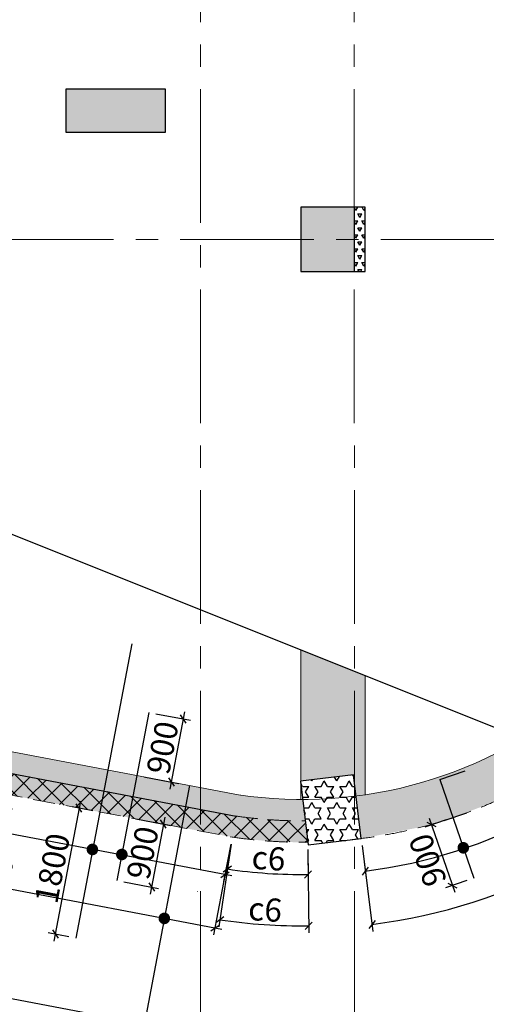
# Model space of a CAD drawing. Units: inches. Extents: x 255902 to 5112785, y -689583 to -170980.
# Drawn here: x 5014100 to 5020646, y -269749 to -255942 of the extents above; entities that cross this region are included whole.
import ezdxf
from ezdxf.lldxf.tags import DXFTag

# ---------------------------------------------------------------- set-up
doc = ezdxf.new("R2010")
doc.units = ezdxf.units.IN
doc.header["$LTSCALE"] = 2500
doc.header["$MEASUREMENT"] = 0
doc.header["$PDMODE"] = 2
doc.header["$PDSIZE"] = -50
doc.linetypes.add('CENTER2', pattern=[1.125, 0.75, -0.125, 0.125, -0.125])
doc.linetypes.add('HIDDEN', pattern=[0.375, 0.25, -0.125])
doc.layers.get('Defpoints').update_dxf_attribs({"color": 164})
for name, color, linetype in [('BEAM', 4, 'Continuous'), ('BEAM HATCH', 252, 'Continuous'), ('DIM1', 3, 'Continuous'), ('ELEVATION', 10, 'Continuous'), ('HATCH ST', 3, 'Continuous'), ('rcc hatch', 40, 'Continuous'), ('Reinf', 1, 'Continuous'), ('RETAINING WALL', 1, 'Continuous'), ('TER. HATCH', 8, 'Continuous')]:
    doc.layers.add(name, color=color, linetype=linetype)
for name, color, linetype, lineweight in [('dim', 7, 'Continuous', 30), ('Grid', 6, 'CENTER2', 5), ('PILE', 2, 'Continuous', 20), ('V.COL', 1, 'Continuous', 25), ('V.NEW HATCH', 33, 'Continuous', 30), ('WALL', 12, 'Continuous', 18)]:
    doc.layers.add(name, color=color, linetype=linetype, lineweight=lineweight)
doc.styles.add('DEV', font='romand.shx', dxfattribs={"width": 0.85, "height": 325})
tags = doc.linetypes.add('DASHED2', pattern=[0.375, 0.25, -0.125]).pattern_tags.tags
tags[6:7] = [DXFTag(74, 4), DXFTag(75, 0), DXFTag(340, '0'), DXFTag(46, 1.0), DXFTag(50, 0.0), DXFTag(44, 0.0), DXFTag(45, 0.0)]
tags[4:5] = [DXFTag(74, 4), DXFTag(75, 0), DXFTag(340, '0'), DXFTag(46, 1.0), DXFTag(50, 0.0), DXFTag(44, 0.0), DXFTag(45, 0.0)]
doc.dimstyles.new('DEV', dxfattribs={"dimscale": 0, "dimtxt": 325, "dimasz": 100, "dimexe": 100, "dimexo": 100, "dimgap": 50, "dimtad": 1, "dimdec": 0, "dimzin": 0, "dimdsep": 46, "dimtxsty": 'DEV', "dimblk1": 'OBLIQUE', "dimblk2": 'OBLIQUE', "dimsah": 1, "dimcen": 0, "dimdle": 100, "dimclrd": 3, "dimclre": 3, "dimclrt": 2, "dimadec": 0, "dimazin": 0, "dimtfac": 1, "dimtdec": 0, "dimtmove": 0, "dimatfit": 3, "dimldrblk": 'OBLIQUE', "dimfxl": 0, "dimtolj": 1, "dimtzin": 0, "dimlwd": -1, "dimlwe": -1, "dimarcsym": 0})

# ---------------------------------------------------------------- blocks, each defined once
blk = doc.blocks.new('_OBLIQUE')
at = {"color": 0, "linetype": 'ByBlock'}
blk.add_line((-0.5, -0.5), (0.5, 0.5), dxfattribs=at)
blk = doc.blocks.new('*D717')
at = {"layer": 'Defpoints', "color": 0, "linetype": 'ByBlock'}
for p in [(5018060, -260816, 1295), (5029221, -260796, 1295), (5022400, -270542), (5016318, -271840, 1295)]:
    blk.add_point(p, dxfattribs=at)
at = {"layer": 'dim', "color": 3, "linetype": 'ByBlock'}
for p, q in [((5029121, -260797), (5028610, -260797)), ((5016333, -271741), (5016413, -271237))]:
    blk.add_line(p, q, dxfattribs=at)
blk.add_arc((5018060, -260816), 10650, 261.0185, 0.1022, dxfattribs=at)
at = {"layer": 'dim', "color": 3, "linetype": 'ByBlock', "xscale": 100, "yscale": 100, "zscale": 100}
for p, rotation in [((5028710, -260797), 90.10221631642777), ((5016398, -271336), 171.0184775263572)]:
    blk.add_blockref('_OBLIQUE', p, dxfattribs=dict(at, rotation=rotation))
at = {"layer": 'dim', "color": 2, "linetype": 'ByBlock', "insert": (5024847, -268746), "char_height": 325, "attachment_point": 5, "rotation": 40.5603, "style": 'DEV'}
blk.add_mtext('\\A1;c6', dxfattribs=at)
blk = doc.blocks.new('*D724')
at = {"layer": 'Defpoints', "color": 0, "linetype": 'ByBlock'}
for p in [(5018060, -260816, 1295), (5024720, -260854, 1295), (5022109, -266673), (5018889, -267425, 813)]:
    blk.add_point(p, dxfattribs=at)
at = {"layer": 'dim', "color": 3, "linetype": 'ByBlock'}
for p, q in [((5024820, -260855), (5025280, -260858)), ((5018902, -267524), (5018959, -267980))]:
    blk.add_line(p, q, dxfattribs=at)
blk.add_arc((5018060, -260816), 7120, 277.1528, 359.6714, dxfattribs=at)
at = {"layer": 'dim', "color": 3, "linetype": 'ByBlock', "xscale": 100, "yscale": 100, "zscale": 100}
for p, rotation in [((5025180, -260857), 89.67136039104278), ((5018947, -267881), 187.1528289152295)]:
    blk.add_blockref('_OBLIQUE', p, dxfattribs=dict(at, rotation=rotation))
at = {"layer": 'dim', "color": 2, "linetype": 'ByBlock', "insert": (5023226, -265401), "char_height": 325, "attachment_point": 5, "rotation": 48.4121, "style": 'DEV'}
blk.add_mtext('\\A1;c6', dxfattribs=at)
blk = doc.blocks.new('*D725')
at = {"layer": 'Defpoints', "color": 0, "linetype": 'ByBlock'}
for p in [(5011894, -266421, -285), (5011794, -266947), (5017080, -267404, 1295)]:
    blk.add_point(p, dxfattribs=at)
at = {"layer": 'dim', "color": 3, "linetype": 'ByBlock'}
for p, q in [((5011875, -266519), (5011776, -267046)), ((5017078, -267949), (5011696, -266929)), ((5017061, -267502), (5016961, -268029))]:
    blk.add_line(p, q, dxfattribs=at)
at = {"layer": 'dim', "color": 3, "linetype": 'ByBlock', "xscale": 100, "yscale": 100, "zscale": 100}
for p, rotation in [((5011794, -266947), 169.266746347102), ((5016980, -267930), 349.266746347102)]:
    blk.add_blockref('_OBLIQUE', p, dxfattribs=dict(at, rotation=rotation))
at = {"layer": 'dim', "color": 2, "linetype": 'ByBlock', "insert": (5013770, -267106), "char_height": 325, "attachment_point": 5, "rotation": 349.2667, "style": 'DEV'}
blk.add_mtext('\\A1;c6', dxfattribs=at)
blk = doc.blocks.new('*D729')
at = {"layer": 'Defpoints', "color": 0, "linetype": 'ByBlock'}
for p in [(5018060, -260816, 1295), (5024720, -260854, 1295), (5022538, -267293), (5018889, -267425, 813)]:
    blk.add_point(p, dxfattribs=at)
at = {"layer": 'dim', "color": 3, "linetype": 'ByBlock'}
for p, q in [((5024820, -260855), (5026034, -260862)), ((5018902, -267524), (5019053, -268728))]:
    blk.add_line(p, q, dxfattribs=at)
blk.add_arc((5018060, -260816), 7874, 277.1528, 359.6714, dxfattribs=at)
at = {"layer": 'dim', "color": 3, "linetype": 'ByBlock', "xscale": 100, "yscale": 100, "zscale": 100}
for p, rotation in [((5025934, -260861), 89.67136039103981), ((5019041, -268629), 187.1528289152296)]:
    blk.add_blockref('_OBLIQUE', p, dxfattribs=dict(at, rotation=rotation))
at = {"layer": 'dim', "color": 2, "linetype": 'ByBlock', "insert": (5023790, -265901), "char_height": 325, "attachment_point": 5, "rotation": 48.4121, "style": 'DEV'}
blk.add_mtext('\\A1;d3', dxfattribs=at)
blk = doc.blocks.new('*D730')
at = {"layer": 'Defpoints', "color": 0, "linetype": 'ByBlock'}
for p in [(5011894, -266421, -285), (5017080, -267404, 1295), (5011652, -267696)]:
    blk.add_point(p, dxfattribs=at)
at = {"layer": 'dim', "color": 3, "linetype": 'ByBlock'}
for p, q in [((5011875, -266519), (5011634, -267794)), ((5017061, -267502), (5016820, -268777)), ((5016936, -268698), (5011554, -267678))]:
    blk.add_line(p, q, dxfattribs=at)
at = {"layer": 'dim', "color": 3, "linetype": 'ByBlock', "xscale": 100, "yscale": 100, "zscale": 100}
for p, rotation in [((5011652, -267696), 169.266746347102), ((5016838, -268679), 349.266746347102)]:
    blk.add_blockref('_OBLIQUE', p, dxfattribs=dict(at, rotation=rotation))
at = {"layer": 'dim', "color": 2, "linetype": 'ByBlock', "insert": (5013763, -267880), "char_height": 325, "attachment_point": 5, "rotation": 349.2667, "style": 'DEV'}
blk.add_mtext('\\A1;d3', dxfattribs=at)
blk = doc.blocks.new('*D1032')
at = {"layer": 'Defpoints', "color": 0, "linetype": 'Continuous', "ltscale": 0.1}
for p in [(5020177, -267129), (5020469, -267981), (5020170, -268083)]:
    blk.add_point(p, dxfattribs=at)
at = {"layer": 'DIM1', "color": 3, "linetype": 'Continuous', "ltscale": 0.1}
for p, q in [((5020083, -267162), (5019784, -267264)), ((5019846, -267137), (5020202, -268178)), ((5020374, -268013), (5020075, -268115))]:
    blk.add_line(p, q, dxfattribs=at)
at = {"layer": 'DIM1', "color": 3, "linetype": 'Continuous', "ltscale": 0.1, "xscale": 100, "yscale": 100, "zscale": 100}
for p, rotation in [((5019878, -267231), 108.8827131281843), ((5020170, -268083), 288.8827131281843)]:
    blk.add_blockref('_OBLIQUE', p, dxfattribs=dict(at, rotation=rotation))
at = {"layer": 'DIM1', "color": 2, "linetype": 'Continuous', "ltscale": 0.1, "insert": (5019823, -267726), "char_height": 325, "attachment_point": 5, "rotation": 108.8827, "style": 'DEV'}
blk.add_mtext('\\A1;900', dxfattribs=at)
blk = doc.blocks.new('*D1033')
at = {"layer": 'Defpoints', "color": 0, "linetype": 'Continuous', "ltscale": 0.1}
for p in [(5015225, -267052), (5014598, -268765), (5014890, -268821)]:
    blk.add_point(p, dxfattribs=at)
at = {"layer": 'DIM1', "color": 3, "linetype": 'Continuous', "ltscale": 0.1}
for p, q in [((5014952, -266899), (5014579, -268864)), ((5015127, -267034), (5014835, -266978)), ((5014791, -268802), (5014499, -268747))]:
    blk.add_line(p, q, dxfattribs=at)
at = {"layer": 'DIM1', "color": 3, "linetype": 'Continuous', "ltscale": 0.1, "xscale": 100, "yscale": 100, "zscale": 100}
for p, rotation in [((5014933, -266997), 79.25950807480477), ((5014598, -268765), 259.2595080748048)]:
    blk.add_blockref('_OBLIQUE', p, dxfattribs=dict(at, rotation=rotation))
at = {"layer": 'DIM1', "color": 2, "linetype": 'Continuous', "ltscale": 0.1, "insert": (5014557, -267842), "char_height": 325, "attachment_point": 5, "rotation": 79.2595, "style": 'DEV'}
blk.add_mtext('\\A1;1800', dxfattribs=at)
blk = doc.blocks.new('*D1034')
at = {"layer": 'Defpoints', "color": 0, "linetype": 'Continuous', "ltscale": 0.1}
for p in [(5015911, -265656), (5016396, -265748), (5015743, -266540)]:
    blk.add_point(p, dxfattribs=at)
at = {"layer": 'DIM1', "color": 3, "linetype": 'Continuous', "ltscale": 0.1}
for p, q in [((5016210, -266730), (5016415, -265649)), ((5016009, -265674), (5016494, -265766)), ((5015841, -266559), (5016326, -266651))]:
    blk.add_line(p, q, dxfattribs=at)
at = {"layer": 'DIM1', "color": 3, "linetype": 'Continuous', "ltscale": 0.1, "xscale": 100, "yscale": 100, "zscale": 100}
for p, rotation in [((5016396, -265748), 79.25950807480476), ((5016228, -266632), 259.2595080748048)]:
    blk.add_blockref('_OBLIQUE', p, dxfattribs=dict(at, rotation=rotation))
at = {"layer": 'DIM1', "color": 2, "linetype": 'Continuous', "ltscale": 0.1, "insert": (5016103, -266150), "char_height": 325, "attachment_point": 5, "rotation": 79.2595, "style": 'DEV'}
blk.add_mtext('\\A1;900', dxfattribs=at)
blk = doc.blocks.new('*D1035')
at = {"layer": 'Defpoints', "color": 0, "linetype": 'Continuous', "ltscale": 0.1}
for p in [(5015631, -267129), (5015464, -268014), (5015949, -268106)]:
    blk.add_point(p, dxfattribs=at)
at = {"layer": 'DIM1', "color": 3, "linetype": 'Continuous', "ltscale": 0.1}
for p, q in [((5015729, -267148), (5016215, -267240)), ((5016135, -267123), (5015930, -268204)), ((5015562, -268032), (5016047, -268124))]:
    blk.add_line(p, q, dxfattribs=at)
at = {"layer": 'DIM1', "color": 3, "linetype": 'Continuous', "ltscale": 0.1, "xscale": 100, "yscale": 100, "zscale": 100}
for p, rotation in [((5016116, -267221), 79.25950807480477), ((5015949, -268106), 259.2595080748048)]:
    blk.add_blockref('_OBLIQUE', p, dxfattribs=dict(at, rotation=rotation))
at = {"layer": 'DIM1', "color": 2, "linetype": 'Continuous', "ltscale": 0.1, "insert": (5015824, -267624), "char_height": 325, "attachment_point": 5, "rotation": 79.2595, "style": 'DEV'}
blk.add_mtext('\\A1;900', dxfattribs=at)
blk = doc.blocks.new('*D1036')
at = {"layer": 'Defpoints', "color": 0, "linetype": 'ByBlock'}
for p in [(5018060, -260816), (5017080, -267404), (5018140, -267476), (5017321, -268614)]:
    blk.add_point(p, dxfattribs=at)
at = {"layer": 'dim', "color": 3, "linetype": 'ByBlock'}
for p, q in [((5017065, -267503), (5016893, -268663)), ((5018142, -267576), (5018156, -268748))]:
    blk.add_line(p, q, dxfattribs=at)
blk.add_arc((5018060, -260816), 7833, 261.5365, 270.6902, dxfattribs=at)
at = {"layer": 'dim', "color": 3, "linetype": 'ByBlock', "xscale": 100, "yscale": 100, "zscale": 100}
for p, rotation in [((5016907, -268564), 171.5364867971415), ((5018154, -268649), 0.6901721217397848)]:
    blk.add_blockref('_OBLIQUE', p, dxfattribs=dict(at, rotation=rotation))
at = {"layer": 'dim', "color": 2, "linetype": 'ByBlock', "insert": (5017544, -268419), "char_height": 325, "attachment_point": 5, "rotation": 356.1133, "style": 'DEV'}
blk.add_mtext('\\A1;c6', dxfattribs=at)
blk = doc.blocks.new('*D1037')
at = {"layer": 'Defpoints', "color": 0, "linetype": 'ByBlock'}
for p in [(5018060, -260816), (5017080, -267404), (5018140, -267476), (5017389, -267898)]:
    blk.add_point(p, dxfattribs=at)
at = {"layer": 'dim', "color": 3, "linetype": 'ByBlock'}
for p, q in [((5017065, -267503), (5016998, -267951)), ((5018142, -267576), (5018147, -268029))]:
    blk.add_line(p, q, dxfattribs=at)
blk.add_arc((5018060, -260816), 7113, 261.5365, 270.6902, dxfattribs=at)
at = {"layer": 'dim', "color": 3, "linetype": 'ByBlock', "xscale": 100, "yscale": 100, "zscale": 100}
for p, rotation in [((5017013, -267852), 171.5364867971415), ((5018146, -267929), 0.6901721217397848)]:
    blk.add_blockref('_OBLIQUE', p, dxfattribs=dict(at, rotation=rotation))
at = {"layer": 'dim', "color": 2, "linetype": 'ByBlock', "insert": (5017592, -267701), "char_height": 325, "attachment_point": 5, "rotation": 356.1133, "style": 'DEV'}
blk.add_mtext('\\A1;c6', dxfattribs=at)

msp = doc.modelspace()

# ---------------------------------------------------------------- hatches: boundary and pattern name
at = {"layer": 'BEAM HATCH', "linetype": 'Continuous', "ltscale": 0.1}
for points in [[(5030701.1, -262262.4), (5030747.7, -261770.5), (5030771.6, -261367.8), (5030782.2, -261005.4), (5030783.6, -260816.3), (5030772.7, -260377.1), (5030756.6, -259790.6), (5030738.3, -259120.1), (5030714.7, -258254.8), (5030685.1, -257170.9), (5030665.4, -256451.7), (5030645.6, -255728.7), (5030623.4, -255179.6), (5030608.3, -254966.3), (5030560.7, -254489.4), (5030539.2, -254320), (5030484.9, -253957.8), (5030301.6, -253061.9), (5029077.1, -253330.1), (5028779.8, -253418.5, -0.0534979), (5029079.6, -255638.9), (5029094.9, -256199.7), (5029129, -257447.7), (5029153.5, -258343.3), (5029198.8, -260001.7), (5029217.1, -260672.1), (5029220.5, -260796.4, -0.0938491), (5028455.1, -264878.2), (5028378.6, -265095.4), (5028367.8, -265094.9, -0.0792007), (5026526.7, -268087.6), (5026464.5, -268162.2), (5026228.4, -268424.7), (5026171.8, -268481.5, -0.0101174), (5025855.1, -268803.4), (5026059.8, -269022.2), (5025402.7, -269637.2), (5025186, -269405.6, -0.1379479), (5019664, -271860.9), (5019703.7, -272159.4), (5018810.9, -272272.8), (5018768.6, -271954.2, -0.0551259), (5016317.8, -271839.9), (5016162.5, -271810.4), (5015841.6, -271749.6), (5015142.1, -271616.9), (5011680.8, -270960.3), (5011625.4, -271252.4), (5010740.4, -271089.2), (5010794.8, -270794.2), (5004165, -269470.9), (5003991.3, -270413.2), (5003898.4, -271006.7), (5011750.2, -272564.4), (5014885.8, -273159.1), (5016231.5, -273407.6), (5016534.8, -273448), (5016769.9, -273474.1), (5017114.6, -273504.6), (5017442.9, -273524.8), (5017790.7, -273536.9), (5018134.9, -273539.5), (5018466.3, -273533.2), (5018853.5, -273515), (5019222.6, -273486.5), (5019593.4, -273447), (5019891.4, -273407.2), (5020103.9, -273374.5), (5020481.2, -273307.3), (5020918.7, -273214.5), (5021270.3, -273128.1), (5022117.8, -272875.4), (5023068.1, -272512.7), (5023695, -272223.9), (5024570, -271748.2), (5025258.1, -271307.9), (5025716.6, -270978.2), (5026172.1, -270618.4), (5026662.9, -270190.6), (5027084.8, -269785.1), (5027617, -269215.8), (5028552, -268014), (5028922.6, -267441.5), (5029484, -266418.1), (5029734.8, -265874.8), (5029882.2, -265519.9), (5030404.7, -263897.9), (5030581.3, -263076), (5030640.2, -262721.2)], [(5021446.7, -266551.5), (5021876.6, -266274.9), (5022211.4, -266024.8), (5022442.2, -265832.1), (5022719.5, -265575.7), (5022998.9, -265285.1), (5023218.6, -265029.5), (5023383.4, -264819.3), (5023423.9, -264750.1), (5022942.4, -264468.8), (5023203.2, -264022.1, -0.2256913), (5018818.8, -266829.1), (5018889.4, -267424.5), (5019732.1, -267263.4), (5020160.9, -267136.8), (5020672.8, -266942.9), (5021118.6, -266733)], [(5018045.4, -264779.7), (5018945.4, -265139.4), (5018945.4, -266811.3), (5018819, -266830.8), (5018783.4, -266530.8), (5018045.9, -266618.3), (5018045.4, -266618.3)], [(5018069.2, -266876.7, -0.0368409), (5017179.7, -266812.4), (5012794, -265980.6), (5012794, -266421.3), (5012177.2, -266421.2), (5012168.5, -266467), (5012293.6, -266496.3), (5015086.3, -267026.1), (5015760.3, -267153.9), (5016416.3, -267278.3), (5016770.7, -267345.6), (5016991.7, -267387.5), (5017209.1, -267422.1), (5017523.6, -267455.1), (5017608.7, -267461.4), (5017938.4, -267475.6), (5018140.3, -267476.2)]]:
    msp.add_hatch(color=256, dxfattribs=at).paths.add_polyline_path(points)
at = {"layer": 'rcc hatch', "linetype": 'Continuous', "ltscale": 0.1}
h = msp.add_hatch(dxfattribs=at)
h.set_pattern_fill('ANSI37', color=256, scale=1500, style=0)
h.set_pattern_definition([(45, (88581.46, -6924.2), (-132.5825215, 132.5825215), []), (135, (88581.46, -6924.2), (-132.5825215, -132.5825215), [])])
h.paths.add_polyline_path([(5016067.4, -266906.8), (5015268.5, -266755.3), (5013840.1, -266484.3), (5012794, -266285.9), (5012794, -266421.2), (5012311.3, -266421.2), (5012292.8, -266496.2), (5015109.4, -267030.4), (5016102.3, -267218.8), (5016621.7, -267317.3), (5016895.1, -267369.2), (5017204.9, -267421.6), (5017483.4, -267451.7), (5017645.6, -267463.8), (5017979.3, -267476.2), (5018139.7, -267476.3), (5018105.1, -267179.5), (5018008.8, -267176.5, -0.0342434), (5017141.2, -267110), (5017135.7, -267109.5), (5017129.8, -267108.3, -0.0002316), (5017124, -267107.5, 0.0002316), (5017129.8, -267108.3), (5016594.3, -267006.7)])
h = msp.add_hatch(dxfattribs=at)
h.set_pattern_fill('ANSI37', color=256, scale=1500, angle=40, style=0)
h.set_pattern_definition([(85, (88581.46, -6924.2), (-186.786506, 16.341702), []), (175, (88581.46, -6924.2), (-16.341702, -186.786506), [])])
h.paths.add_polyline_path([(5023370.2, -270972.3), (5023524.6, -270890.1), (5023700.4, -270792.7), (5023817.5, -270725.6), (5023924.4, -270662.7), (5024028.5, -270600), (5024177.8, -270507.3), (5024277.1, -270443.9), (5024387.7, -270371.5), (5024540.7, -270268.4), (5024676.5, -270173.9), (5024794.8, -270089.2), (5024924.6, -269993.5), (5025017.2, -269923.4), (5025069.6, -269883.2), (5025390.9, -269624.6), (5025197.8, -269418.2), (5025174.9, -269414.8, -0.1376189), (5019664, -271860.9), (5019703, -272154.3), (5019705.1, -272158.1), (5019850.5, -272136), (5019993.1, -272112.5), (5020194.2, -272076.3), (5020399.3, -272035.5), (5020542.9, -272004.6), (5020702.1, -271968.1), (5020863, -271928.7), (5021019, -271888.2), (5021211.4, -271835), (5021384.6, -271783.9), (5021490.2, -271751.4), (5021628, -271707.2), (5021795.3, -271650.9), (5021923.1, -271606.1), (5022124, -271532), (5022279.6, -271471.7), (5022417.6, -271416), (5022531.6, -271368.4), (5022650.5, -271317.3), (5022793.9, -271253.4), (5022917.5, -271196.5), (5023064.6, -271126.3), (5023206.7, -271056.1)])
at = {"layer": 'TER. HATCH'}
h = msp.add_hatch(dxfattribs=at)
h.set_pattern_fill('TRIANG', color=3, scale=300, style=0)
h.set_pattern_definition([(60, (2133360.71, -929407.81), (-56.25, 97.427858), [56.25, -56.25]), (120, (2133360.71, -929407.81), (-112.5, 6e-08), [56.25, -56.25]), (0, (2133332.58, -929359.1), (56.25, 97.4278578), [56.25, -56.25])])
h.paths.add_polyline_path([(5018945.4, -258572.2), (5018795.4, -258572.2), (5018795.4, -259022.3), (5018945.4, -259022.2)])
h.paths.add_polyline_path([(5018945.4, -259022.2), (5018795.4, -259022.3), (5018795.4, -259472.2), (5018945.4, -259472.2)])
at = {"layer": 'TER. HATCH', "linetype": 'Continuous', "lineweight": -3}
h = msp.add_hatch(dxfattribs=at)
h.set_pattern_fill('STARS', color=3, scale=700, style=0)
h.set_pattern_definition([(2e-09, (-9674933.07, -5041718.42), (-6e-09, 151.5544457), [87.5, -87.5]), (60, (-9674933.07, -5041718.42), (-131.25, 75.7772228), [87.5, -87.5]), (120, (-9674889.32, -5041642.64), (-131.25, -75.7772229), [87.5, -87.5])])
h.paths.add_polyline_path([(5018144.7, -267512.9), (5018889.4, -267424.5), (5018783.4, -266530.8), (5018038.7, -266619.2)])
at = {"layer": 'V.NEW HATCH'}
for points in [[(5014745.8, -256916.7), (5014745.8, -257516.7), (5016145.8, -257516.7), (5016145.8, -256916.7)], [(5018795.4, -259472.2), (5018795.4, -258572.2), (5018045.4, -258572.2), (5018045.4, -259472.2)]]:
    msp.add_hatch(color=33, dxfattribs=at).paths.add_polyline_path(points)

# ---------------------------------------------------------------- linework, layer by layer
at = {"layer": 'BEAM', "linetype": 'Continuous', "lineweight": 0, "ltscale": 0.5}
for p, q in [((5018045.4, -264779.7, 13.3), (5018045.4, -266876.6, 13.3)), ((5018945.4, -265139.4, 13.3), (5018945.4, -266811.3, 13.3))]:
    msp.add_line(p, q, dxfattribs=at)
at = {"layer": 'BEAM', "color": 4, "lineweight": 0}
msp.add_line((5012794, -265980.6, 1294.9), (5017191.7, -266814.7, 1294.9), dxfattribs=at)
at = {"layer": 'BEAM', "linetype": 'HIDDEN', "lineweight": 0, "ltscale": 0.5}
msp.add_line((5011524.7, -266350.5, 1294.9), (5017079.8, -267404.2, 1294.9), dxfattribs=at)
at = {"layer": 'BEAM', "linetype": 'Continuous', "elevation": -67.2}
msp.add_lwpolyline([(5021159.3, -266024.4), (5011581.5, -262195.9), (5011398.8, -262653.1), (5011320.8, -261559.2), (5011137.3, -262018.3), (5008226, -260854.6)], dxfattribs=at)
at = {"layer": 'BEAM', "color": 4, "lineweight": 0}
for radius, start, end in [(12723.4, 260.80227, 0.10222), (11460.4, 261.01848, 0.10222), (11160.4, 261.01848, 0.10222), (6060.4, 261.53649, 359.67136)]:
    msp.add_arc((5018060.1, -260816.3, 1294.9), radius, start, end, dxfattribs=at)
at = {"layer": 'BEAM', "linetype": 'HIDDEN', "lineweight": 0, "ltscale": 0.5}
for start, end in [(276.04894, 359.67136), (261.53649, 270.69017)]:
    msp.add_arc((5018060.1, -260816.3, 1294.9), 6660.4, start, end, dxfattribs=at)
at = {"layer": 'ELEVATION', "linetype": 'Continuous', "ltscale": 0.1}
for p, q in [((5019995.5, -266597.3, 1294.9), (5020350.8, -266475.8, 1294.9)), ((5020056.8, -267170.4, 1294.9), (5020373.1, -267062.2, 1294.9))]:
    msp.add_line(p, q, dxfattribs=at)
at = {"layer": 'Grid'}
for p, q in [((5016638, -272851.8, -67.2), (5016632.9, -239488.7, -67.2)), ((5018796, -272851.4, -67.2), (5018790.9, -239770.6, -67.2))]:
    msp.add_line(p, q, dxfattribs=at)
at = {"layer": 'Grid', "lineweight": 0}
msp.add_line((5032290.1, -259020.3, 0), (5003050.8, -259024.6, 0), dxfattribs=at)
at = {"layer": 'HATCH ST', "lineweight": -2, "const_width": 81.2}
for points in [[(5015084.9, -267598.8, 1), (5015154.3, -267556.6, 1)], [(5016093.8, -268565.7, 1), (5016163.2, -268523.5, 1)]]:
    msp.add_lwpolyline(points, format="xyb", close=True, dxfattribs=at)
at = {"layer": 'HATCH ST', "lineweight": -2, "const_width": 81.2, "elevation": 1294.9}
for points in [[(5015498.2, -267668.9, 1), (5015567.6, -267626.7, 1)], [(5020288.1, -267575.2, 1), (5020357.5, -267533, 1)]]:
    msp.add_lwpolyline(points, format="xyb", close=True, dxfattribs=at)
at = {"layer": 'PILE', "color": 254, "elevation": -8.7}
for points in [[(4979814.1, -264538.3), (4982216.4, -265970.8), (4998401, -269993.4), (5015439.9, -273133, 0.477037), (5030318.4, -260396.1), (5029802.4, -241584.5)], [(4980071.1, -263993), (4982447.4, -265410), (4998527.9, -269406.7), (5015548.6, -272542.9, 0.477037), (5029718.6, -260412.5), (5029202.2, -241584.5)]]:
    msp.add_lwpolyline(points, format="xyb", dxfattribs=at)
at = {"layer": 'Reinf', "linetype": 'DASHED2', "ltscale": 0.5}
for p, q in [((5015672.3, -264694.4, 1294.9), (5014889.6, -268820.8, 1294.9)), ((5015910.8, -265655.7, 1294.9), (5015463.5, -268013.7, 1294.9)), ((5019995.5, -266597.3, 1294.9), (5020468.7, -267980.7, 1294.9))]:
    msp.add_line(p, q, dxfattribs=at)
at = {"layer": 'Reinf'}
for p, q in [((5016480.8, -266679.9, 1294.9), (5015250.5, -273165.8, 1294.9)), ((5010942.7, -269090, 1294.9), (5016637.6, -270170.2, 1294.9))]:
    msp.add_line(p, q, dxfattribs=at)
msp.add_arc((5018060.1, -260816.3, 1294.9), 9460.4, 261.35176, 359.67136, dxfattribs=at)
at = {"layer": 'RETAINING WALL'}
msp.add_line((5012794, -266285.9, 1294.9), (5017135.7, -267109.5, 1294.9), dxfattribs=at)
msp.add_arc((5018060.1, -260816.3, 1294.9), 11460.4, 261.01848, 0.10222, dxfattribs=at)
at = {"layer": 'RETAINING WALL', "linetype": 'HIDDEN', "lineweight": 0, "ltscale": 0.5}
msp.add_arc((5018060.1, -260816.3, 1294.9), 6360.4, 261.53649, 270.40245, dxfattribs=at)
at = {"layer": 'V.COL', "color": 1, "elevation": -67.2}
for points in [[(5014745.7, -256916.7), (5014745.7, -257516.7), (5016145.7, -257516.7), (5016145.7, -256916.7)], [(5018945.4, -259472.2), (5018945.4, -258572.2), (5018045.4, -258572.2), (5018045.4, -259472.2)], [(5018795.4, -259472.2), (5018795.4, -258572.2), (5018045.4, -258572.2), (5018045.4, -259472.2)]]:
    msp.add_lwpolyline(points, close=True, dxfattribs=at)
at = {"layer": 'V.COL', "color": 1, "extrusion": (0.013572, -0.004026, 0.9999), "elevation": 70006.3}
msp.add_lwpolyline([(5017671.3, -267233.2), (5018416.1, -267144.8), (5018310, -266251.1), (5017565.2, -266339.5)], close=True, dxfattribs=at)
at = {"layer": 'WALL'}
msp.add_line((5016590.5, -268165.5, 0), (5016594.4, -268166.2, 0), dxfattribs=at)

# ---------------------------------------------------------------- dimensions: what is measured, and where the dimension line sits
at = {"layer": 'dim', "linetype": 'ByBlock'}
for base, p1, p2, text, picture, middle in [((5022399.7, -270541.9), (5016317.8, -271839.9, 1294.9), (5029220.5, -260796.4, 1294.9), 'c6', '*D717', (5024847, -268745.8)), ((5017321.3, -268614.1, 1294.9), (5017079.8, -267404.2, 1294.9), (5018140.3, -267476.2, 1294.9), 'c6', '*D1036', (5017543.6, -268419, 1294.9)), ((5017389.2, -267897.7, 1294.9), (5017079.8, -267404.2, 1294.9), (5018140.3, -267476.2, 1294.9), 'c6', '*D1037', (5017592.4, -267701, 1294.9)), ((5022109.1, -266672.7), (5018889.4, -267424.5, 812.7), (5024720.5, -260854.5, 1294.9), 'c6', '*D724', (5023226.4, -265401.2)), ((5022537.7, -267292.7), (5018889.4, -267424.5, 812.7), (5024720.5, -260854.5, 1294.9), 'd3', '*D729', (5023790.1, -265901.4))]:
    dim = msp.add_angular_dim_3p(base=base, center=(5018060.1, -260816.3, 1294.9), p1=p1, p2=p2, text=text, dimstyle='DEV', override={"dimscale": 1}, dxfattribs=at)
    dim.commit()
    dim.dimension.update_dxf_attribs({"geometry": picture, "text_midpoint": middle})
for base, text, picture, middle in [((5011652.4, -267696.2), 'd3', '*D730', (5013723.1, -268088.7)), ((5011794.4, -266947.4), 'c6', '*D725', (5013730.9, -267314.5))]:
    dim = msp.add_linear_dim(base=base, p1=(5017079.8, -267404.2, 1294.9), p2=(5011894.1, -266421.2, -285.4), angle=169.26675, text=text, dimstyle='DEV', override={"dimscale": 1}, dxfattribs=at)
    dim.commit()
    dim.dimension.update_dxf_attribs({"geometry": picture, "text_midpoint": middle, "dimtype": 161})
at = {"layer": 'DIM1', "linetype": 'Continuous', "ltscale": 0.1}
for p1, p2, distance, picture, middle in [((5015743.1, -266539.9, 1294.9), (5015910.8, -265655.7, 1294.9), -493.8, '*D1034', (5016103.3, -266150.2, 1294.9)), ((5015225.1, -267052.4, 1294.9), (5014889.6, -268820.8, 1294.9), -297.1, '*D1033', (5014556.6, -267841.6, 1294.9)), ((5015631.2, -267129.4, 1294.9), (5015463.5, -268013.7, 1294.9), 493.8, '*D1035', (5015823.8, -267624, 1294.9)), ((5020177.4, -267129.1, 1294.9), (5020468.7, -267980.7, 1294.9), -316.1, '*D1032', (5019822.9, -267726, 1294.9))]:
    dim = msp.add_aligned_dim(p1=p1, p2=p2, distance=distance, dimstyle='DEV', override={"dimscale": 1}, dxfattribs=at)
    dim.commit()
    dim.dimension.update_dxf_attribs({"geometry": picture, "text_midpoint": middle})

doc.saveas('drawing.dxf')
